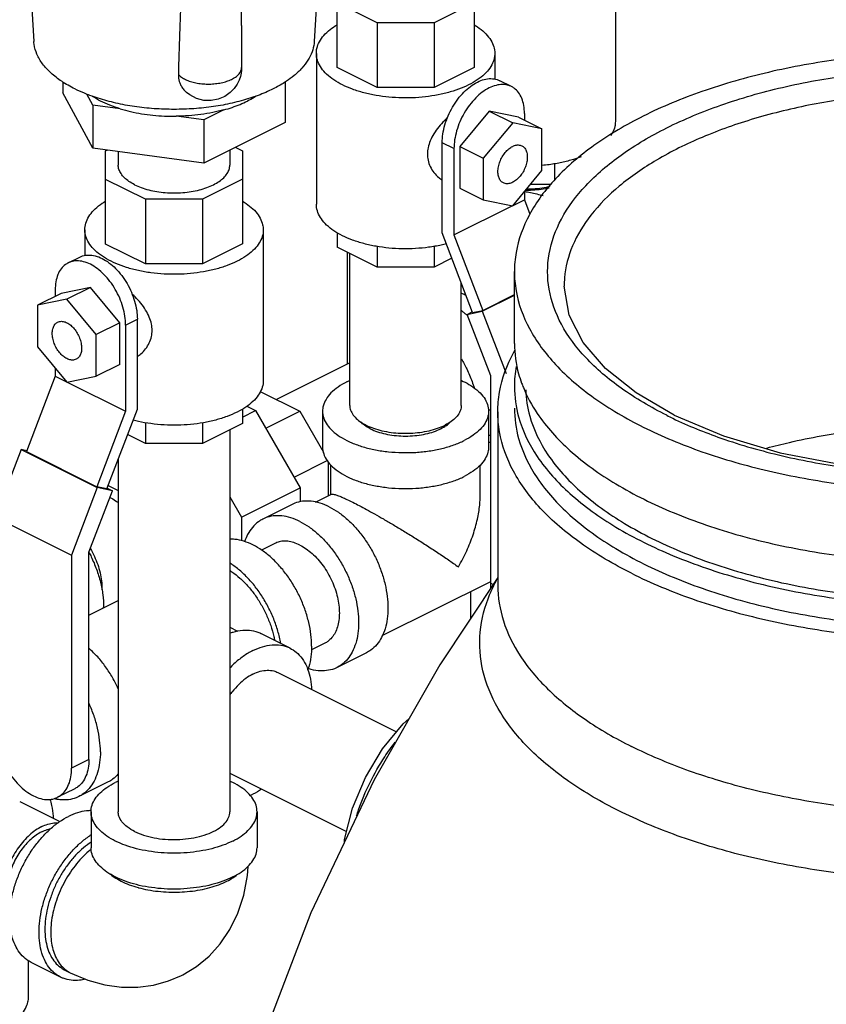
# Model space of a CAD drawing. Units: inches. Extents: x -6.2 to 22.7, y -5.8 to 24.2.
# Drawn here: x 18.4 to 19.9, y 19.7 to 21.6 of the extents above; entities that cross this region are included whole.
import ezdxf

# ---------------------------------------------------------------- set-up
doc = ezdxf.new("R2010")
doc.units = ezdxf.units.IN
doc.header["$LTSCALE"] = 1.21
doc.header["$MEASUREMENT"] = 0
doc.layers.get('0').update_dxf_attribs({"linetype": 'CONTINUOUS'})
doc.layers.add('02___PRT_ALL_AXES', color=7, linetype='CONTINUOUS')
doc.layers.add('08492', color=7, linetype='CONTINUOUS')

msp = doc.modelspace()

# ---------------------------------------------------------------- linework, layer by layer
at = {"color": 7, "linetype": 'Continuous'}
for p, q in [((18.4172, 21.8447), (18.4344, 21.5607)), ((18.9795, 21.8447), (18.9623, 21.5607)), ((19.0053, 21.5116), (19.0053, 21.6789)), ((19.2631, 21.6868), (19.2631, 21.5115)), ((19.5292, 21.6939), (19.5292, 21.4097)), ((19.0806, 21.5957), (19.0053, 21.6334)), ((19.2631, 21.6333), (19.1881, 21.5957)), ((18.8255, 21.5908), (18.8255, 21.5117)), ((19.0806, 21.5957), (19.0806, 21.474)), ((19.1881, 21.5957), (19.0806, 21.5957)), ((19.1881, 21.5957), (19.1881, 21.474)), ((18.9663, 21.5383), (18.9663, 21.2541)), ((19.3022, 21.5383), (19.3022, 21.4895)), ((19.0806, 21.474), (19.0053, 21.5116)), ((19.2631, 21.5115), (19.1881, 21.474)), ((18.4892, 21.4843), (18.4892, 21.4642)), ((18.9075, 21.4842), (18.9075, 21.4082)), ((19.1881, 21.474), (19.0806, 21.474)), ((19.3336, 21.4758), (19.3115, 21.4868)), ((18.5452, 21.3596), (18.4892, 21.4642)), ((18.5452, 21.4408), (18.5341, 21.4617)), ((18.5452, 21.4408), (18.5452, 21.3596)), ((18.597, 21.4339), (18.5452, 21.4408)), ((18.7544, 21.4128), (18.7026, 21.4197)), ((18.7922, 21.4318), (18.7544, 21.4128)), ((19.2917, 21.4294), (19.2364, 21.3628)), ((19.2917, 21.4294), (19.3359, 21.4073)), ((19.3469, 21.418), (19.2917, 21.4294)), ((19.3469, 21.418), (19.3911, 21.3959)), ((19.358, 21.4251), (19.358, 21.4125)), ((18.7544, 21.4128), (18.7544, 21.3316)), ((18.9075, 21.4082), (18.7544, 21.3316)), ((19.3359, 21.4073), (19.2806, 21.3407)), ((19.3911, 21.3959), (19.3359, 21.4073)), ((19.3911, 21.3178), (19.3911, 21.3959)), ((18.8137, 21.3613), (18.827, 21.3546)), ((19.2033, 21.2002), (19.2033, 21.3698)), ((19.2254, 21.3588), (19.2033, 21.3698)), ((19.2364, 21.3628), (19.2364, 21.2846)), ((19.2364, 21.3628), (19.2806, 21.3407)), ((18.7544, 21.3316), (18.5452, 21.3596)), ((18.5696, 21.3547), (18.5722, 21.356)), ((18.5696, 21.1792), (18.5696, 21.3547)), ((18.5933, 21.3532), (18.5933, 21.3279)), ((18.8033, 21.3561), (18.8033, 21.3279)), ((18.827, 21.3546), (18.827, 21.1793)), ((19.2254, 21.3588), (19.2254, 21.1964)), ((19.2806, 21.3407), (19.2806, 21.2625)), ((19.4146, 21.3303), (19.4146, 21.2994)), ((19.3359, 21.2511), (19.3911, 21.3178)), ((18.6447, 21.2635), (18.5696, 21.301)), ((18.827, 21.3011), (18.7517, 21.2635)), ((19.4087, 21.2913), (19.3691, 21.2913)), ((19.2364, 21.2846), (19.2806, 21.2625)), ((19.358, 21.2778), (19.358, 21.2627)), ((18.6447, 21.2635), (18.6447, 21.1417)), ((18.7517, 21.2635), (18.6447, 21.2635)), ((18.7517, 21.2635), (18.7517, 21.1417)), ((19.2254, 21.1964), (19.3351, 21.2513)), ((19.2806, 21.2625), (19.3359, 21.2511)), ((19.3366, 21.252), (19.358, 21.2627)), ((19.358, 21.2627), (19.3683, 21.2357)), ((18.5304, 21.2062), (18.5304, 21.1574)), ((18.8663, 21.2062), (18.8663, 20.922)), ((19.0053, 21.2006), (19.0053, 21.1733)), ((19.2604, 21.0504), (19.2033, 21.2002)), ((19.2254, 21.1964), (19.2796, 21.0543)), ((18.6447, 21.1417), (18.5696, 21.1792)), ((18.827, 21.1793), (18.7517, 21.1417)), ((19.0806, 21.1357), (19.0053, 21.1733)), ((19.0246, 21.1637), (19.0246, 20.9529)), ((19.0292, 20.8752), (19.0292, 21.1614)), ((19.0806, 21.1746), (19.0806, 21.1357)), ((19.1881, 21.1748), (19.1881, 21.1357)), ((18.499, 21.1436), (18.5211, 21.1547)), ((18.7517, 21.1417), (18.6447, 21.1417)), ((19.2215, 21.1524), (19.1881, 21.1357)), ((19.1881, 21.1357), (19.0806, 21.1357)), ((19.2392, 20.8752), (19.2392, 21.106)), ((18.4856, 21.0859), (18.4415, 21.0638)), ((18.4746, 21.0929), (18.4746, 21.0803)), ((18.5409, 21.0973), (18.4856, 21.0859)), ((18.5409, 21.0973), (18.4967, 21.0752)), ((18.5961, 21.0306), (18.5409, 21.0973)), ((19.2786, 21.0525), (19.3391, 21.0828)), ((19.2796, 21.0543), (19.3391, 21.0841)), ((18.4967, 21.0752), (18.4415, 21.0638)), ((18.5519, 21.0085), (18.4967, 21.0752)), ((18.4415, 21.0638), (18.4415, 20.9856)), ((19.2503, 21.0466), (19.2786, 21.0525)), ((19.2503, 21.0466), (19.2599, 21.0514)), ((19.2945, 20.9308), (19.2503, 21.0466)), ((19.2604, 21.0504), (19.2796, 21.0543)), ((19.2786, 21.0525), (19.3234, 20.9351)), ((18.5961, 21.0306), (18.5519, 21.0085)), ((18.5961, 20.9525), (18.5961, 21.0306)), ((18.6072, 21.0266), (18.6293, 21.0377)), ((18.6293, 20.868), (18.6293, 21.0377)), ((18.5519, 20.9304), (18.5519, 21.0085)), ((18.6072, 21.0266), (18.6072, 20.8642)), ((18.4415, 20.9856), (18.4967, 20.919)), ((19.0292, 20.9552), (18.8914, 20.8863)), ((18.4746, 20.9456), (18.4746, 20.9305)), ((18.5961, 20.9525), (18.5519, 20.9304)), ((18.4746, 20.9305), (18.4204, 20.7885)), ((18.4746, 20.9305), (18.4959, 20.9199)), ((18.4967, 20.919), (18.5519, 20.9304)), ((18.4974, 20.9191), (18.6072, 20.8642)), ((19.2945, 20.5406), (19.2945, 20.9308)), ((18.8608, 20.9016), (18.935, 20.8645)), ((18.6072, 20.8642), (18.553, 20.7222)), ((18.5721, 20.7182), (18.6293, 20.868)), ((18.827, 20.8684), (18.827, 20.8411)), ((18.827, 20.8531), (18.8517, 20.8655)), ((18.8354, 20.8736), (18.8517, 20.8655)), ((18.8517, 20.8655), (18.9359, 20.7203)), ((18.8709, 20.8325), (18.935, 20.8645)), ((18.935, 20.8645), (18.9796, 20.7875)), ((18.978, 20.8644), (18.978, 20.7968)), ((19.2905, 20.8644), (19.2905, 20.7968)), ((19.3079, 20.8629), (19.3079, 20.5367)), ((18.6447, 20.8426), (18.6447, 20.8034)), ((18.7517, 20.8424), (18.7517, 20.8034)), ((18.827, 20.8411), (18.7517, 20.8034)), ((18.8033, 20.8292), (18.8033, 20.1101)), ((18.6447, 20.8034), (18.611, 20.8202)), ((18.4103, 20.7922), (18.3617, 20.6649)), ((18.4103, 20.7922), (18.5539, 20.7204)), ((18.421, 20.79), (18.4103, 20.7922)), ((18.4204, 20.7885), (18.553, 20.7222)), ((18.7517, 20.8034), (18.6447, 20.8034)), ((18.5912, 20.7681), (18.5933, 20.7692)), ((18.5933, 20.7738), (18.5933, 20.1101)), ((18.9243, 20.7404), (18.9867, 20.7716)), ((18.9884, 20.7689), (18.9884, 20.7051)), ((18.9936, 20.7078), (18.9936, 20.7633)), ((19.2748, 20.7068), (19.2748, 20.7628)), ((18.5539, 20.7204), (18.5053, 20.593)), ((18.538, 20.5987), (18.5822, 20.7145)), ((18.5721, 20.7182), (18.553, 20.7222)), ((18.5822, 20.7145), (18.5539, 20.7204)), ((18.5727, 20.7193), (18.5822, 20.7145)), ((18.5745, 20.7244), (18.5933, 20.7149)), ((18.8254, 20.6651), (18.9359, 20.7203)), ((18.9359, 20.7203), (18.9359, 20.6935)), ((18.8033, 20.7031), (18.8254, 20.6651)), ((18.9644, 20.6932), (18.9945, 20.7082)), ((18.9207, 20.6888), (18.8655, 20.6612)), ((18.3617, 20.6649), (18.5053, 20.593)), ((18.8254, 20.6651), (18.8254, 20.6204)), ((18.8884, 20.6153), (18.8633, 20.6028)), ((18.5053, 20.593), (18.5053, 20.1921)), ((18.538, 20.2085), (18.538, 20.5987)), ((19.0904, 20.4417), (19.2945, 20.5438)), ((19.2945, 20.5406), (19.2994, 20.5382)), ((19.2562, 20.5246), (19.2562, 20.4733)), ((18.538, 20.48), (18.5933, 20.5076)), ((18.8033, 20.4574), (18.818, 20.4501)), ((18.9168, 20.4181), (18.8616, 20.4457)), ((18.9823, 20.4275), (18.957, 20.4148)), ((19.0605, 20.4093), (19.0052, 20.3817)), ((18.8939, 20.3723), (19.1173, 20.2606)), ((18.538, 20.2085), (18.5053, 20.1921)), ((18.8033, 20.1828), (19.0233, 20.0728)), ((18.5743, 20.1662), (18.5191, 20.1386)), ((18.5116, 20.1535), (18.4789, 20.1372)), ((18.4078, 20.1292), (18.4831, 20.0915)), ((18.5421, 20.1101), (18.5421, 20.0424)), ((18.8546, 20.1101), (18.8546, 20.0424)), ((18.4244, 19.7612), (18.4244, 19.8294)), ((18.4848, 19.7986), (18.4296, 19.8262)), ((18.4918, 19.8126), (18.5029, 19.807))]:
    msp.add_line(p, q, dxfattribs=at)
for points in [[(18.8255, 21.5117), (18.8253, 21.5067), (18.8246, 21.501), (18.8232, 21.4947), (18.8207, 21.4876), (18.817, 21.4801), (18.8115, 21.4722), (18.8039, 21.4643), (18.7937, 21.4572), (18.7817, 21.452), (18.7685, 21.4494), (18.7547, 21.4497), (18.7409, 21.4532), (18.7281, 21.4599), (18.7219, 21.4646)], [(19.6399, 20.8572), (19.5681, 20.8989), (19.5107, 20.9448), (19.4685, 20.9938), (19.4421, 21.0455), (19.4329, 21.0999)], [(19.6399, 20.8572), (19.7331, 20.8177), (19.8392, 20.7862), (19.9551, 20.7637), (20.0773, 20.751), (20.2023, 20.7488), (20.3263, 20.7569), (20.4455, 20.7751), (20.5564, 20.8029), (20.6557, 20.8391), (20.7407, 20.8824), (20.809, 20.9314), (20.8593, 20.9844), (20.8907, 21.0408), (20.9016, 21.0999)], [(19.3079, 20.5509), (19.1987, 20.3869), (19.075, 20.17), (18.9556, 19.9195), (18.8518, 19.6467)], [(19.019, 20.0525), (19.0194, 20.0576), (19.0344, 20.117), (19.0587, 20.1748), (19.0909, 20.2285), (19.1295, 20.2754), (19.1407, 20.2851)], [(18.7125, 19.8017), (18.7152, 19.8031), (18.7406, 19.8186), (18.7642, 19.8382), (18.7852, 19.8613), (18.8035, 19.8883), (18.8186, 19.919), (18.8297, 19.953), (18.8366, 19.9899), (18.8377, 20.0071)], [(18.5029, 19.807), (18.5359, 19.7931), (18.5679, 19.7842), (18.5994, 19.7798), (18.6299, 19.7796), (18.6596, 19.7835), (18.6881, 19.7914), (18.7125, 19.8017)]]:
    msp.add_lwpolyline(points, dxfattribs=at)
for points, start_tangent, end_tangent in [([(18.8255, 21.5908), (18.8253, 21.6602), (18.8248, 21.7233)], (0, 1), (-0.012059, 0.999927)), ([(18.7144, 21.7085), (18.7116, 21.645), (18.7089, 21.5754), (18.7065, 21.4984)], (-0.048198, -0.998838), (-0.028853, -0.999584)), ([(18.9663, 21.5383), (18.9673, 21.5477), (18.972, 21.56), (18.9803, 21.5719), (18.992, 21.583), (19.0053, 21.5921)], (0.000793, 1), (0.857864, 0.513877)), ([(19.2633, 21.592), (19.2694, 21.5882), (19.2827, 21.5775), (19.2928, 21.566), (19.2993, 21.5539), (19.3021, 21.5414), (19.3022, 21.5383)], (0.857357, -0.514722), (-0.000793, -1)), ([(18.5298, 21.4631), (18.5116, 21.4714), (18.4869, 21.4856), (18.4666, 21.5015), (18.4509, 21.5186), (18.4403, 21.5367), (18.4349, 21.5553), (18.4344, 21.5607)], (-0.92382, 0.382828), (-0.059812, 0.99821)), ([(18.9623, 21.5607), (18.9619, 21.5568), (18.9581, 21.5409), (18.9504, 21.5255), (18.9391, 21.5106), (18.9243, 21.4964), (18.91, 21.4858)], (-0.060054, -0.998195), (-0.830612, -0.556852)), ([(19.0154, 21.4789), (18.9991, 21.4884), (18.9857, 21.499), (18.9757, 21.5106), (18.9692, 21.5227), (18.9664, 21.5352), (18.9663, 21.5383)], (-0.894427, 0.447214), (0.000793, 1)), ([(19.3022, 21.5383), (19.3011, 21.5289), (19.2965, 21.5166), (19.2882, 21.5047), (19.2764, 21.4936), (19.2615, 21.4835), (19.2438, 21.4746), (19.2236, 21.4672), (19.2014, 21.4613), (19.1777, 21.4572), (19.153, 21.4548), (19.1279, 21.4544), (19.103, 21.4558), (19.0787, 21.459), (19.0557, 21.464), (19.0345, 21.4707), (19.0154, 21.4789)], (-0.000793, -1), (-0.894427, 0.447214)), ([(18.7065, 21.4984), (18.7123, 21.4934), (18.72, 21.489), (18.7291, 21.4854), (18.7393, 21.4827), (18.7504, 21.4811), (18.762, 21.4804), (18.7735, 21.4809), (18.7847, 21.4824), (18.7952, 21.4849), (18.8045, 21.4883), (18.8125, 21.4925), (18.8187, 21.4974), (18.823, 21.5028), (18.8252, 21.5085), (18.8255, 21.5117)], (0.684217, -0.729279), (0.000771, 1)), ([(18.7065, 21.4984), (18.7065, 21.496), (18.7066, 21.4935), (18.7069, 21.4911), (18.7073, 21.4887), (18.7079, 21.4863), (18.7087, 21.4838), (18.7098, 21.4811), (18.7112, 21.478), (18.7131, 21.4747), (18.7156, 21.4713), (18.7185, 21.4679), (18.7216, 21.4648), (18.7219, 21.4646)], (-0.028853, -0.999584), (0.753049, -0.657964)), ([(19.2033, 21.3698), (19.2045, 21.3863), (19.2083, 21.4034), (19.2144, 21.4205), (19.2227, 21.4369), (19.2327, 21.452), (19.2442, 21.4653), (19.2566, 21.4761), (19.2696, 21.4842), (19.2825, 21.4891), (19.295, 21.4907), (19.3064, 21.4889), (19.3115, 21.4868)], (0, 1), (0.894399, -0.447269)), ([(18.91, 21.4858), (18.9062, 21.4833), (18.885, 21.4714)], (-0.830612, -0.556852), (-0.894427, -0.447214)), ([(19.3336, 21.4758), (19.3285, 21.4778), (19.317, 21.4796), (19.3046, 21.478), (19.2917, 21.4731), (19.2787, 21.4651), (19.2663, 21.4542), (19.2548, 21.441), (19.2448, 21.4259), (19.2365, 21.4095), (19.2304, 21.3924), (19.2266, 21.3752), (19.2254, 21.3588)], (-0.894399, 0.447269), (0, -1)), ([(19.358, 21.4251), (19.3567, 21.4403), (19.3529, 21.4536), (19.3468, 21.4646), (19.3385, 21.4728), (19.3336, 21.4758)], (0, 1), (-0.894399, 0.447269)), ([(18.885, 21.4714), (18.8566, 21.459), (18.8249, 21.4489), (18.7906, 21.441), (18.7545, 21.4357), (18.7172, 21.4331), (18.6795, 21.4331), (18.6422, 21.4357), (18.6061, 21.441), (18.5718, 21.4489), (18.5401, 21.459), (18.5298, 21.4631)], (-0.894427, -0.447214), (-0.92382, 0.382828)), ([(18.597, 21.4339), (18.5777, 21.4406), (18.5602, 21.4483), (18.5447, 21.4571), (18.5434, 21.4579)], (-0.956892, 0.290445), (-0.838115, 0.545494)), ([(18.853, 21.4578), (18.8489, 21.4552), (18.8364, 21.4483)], (-0.838913, -0.544266), (-0.894427, -0.447214)), ([(20.6865, 21.3595), (20.5934, 21.399), (20.4888, 21.43), (20.3758, 21.452), (20.2572, 21.4643), (20.1363, 21.4668), (20.0161, 21.4592), (19.9, 21.4419), (19.7912, 21.4153), (19.6926, 21.3801), (19.6069, 21.3373), (19.5365, 21.288), (19.4832, 21.2335), (19.4486, 21.1755), (19.4335, 21.1154), (19.4329, 21.0999)], (-0.894427, 0.447214), (0.001262, -0.999999)), ([(18.7922, 21.4318), (18.808, 21.4366), (18.8228, 21.4421), (18.8364, 21.4483)], (0.964404, 0.264433), (0.894427, 0.447214)), ([(18.597, 21.4339), (18.6165, 21.4287), (18.6372, 21.4246), (18.6586, 21.4218), (18.6805, 21.4201), (18.7026, 21.4197)], (0.956892, -0.290445), (0.99994, 0.010998)), ([(18.7922, 21.4318), (18.7711, 21.4268), (18.7489, 21.4231), (18.726, 21.4207), (18.7026, 21.4197)], (-0.964404, -0.264433), (-0.99994, -0.010998)), ([(19.213, 21.4169), (19.2074, 21.4115), (19.1967, 21.3997), (19.1876, 21.3869), (19.1807, 21.3736), (19.1767, 21.3605), (19.1755, 21.3486)], (-0.735881, -0.677111), (0, -1)), ([(19.5292, 21.4097), (19.5282, 21.4003), (19.5235, 21.388), (19.5206, 21.3832)], (-0.000793, -1), (-0.553773, -0.832667)), ([(19.3184, 21.2943), (19.3163, 21.2955), (19.3119, 21.3003), (19.3092, 21.3071), (19.3082, 21.3154), (19.3092, 21.3246), (19.3119, 21.3342), (19.3163, 21.3434), (19.322, 21.3516), (19.3287, 21.3583), (19.3359, 21.3631)], (-0.895078, 0.445909), (0.894427, 0.447214)), ([(19.3359, 21.3631), (19.343, 21.3655), (19.3497, 21.3654), (19.3533, 21.3642)], (0.894427, 0.447214), (0.895078, -0.445909)), ([(19.3533, 21.3642), (19.3554, 21.3629), (19.3598, 21.3581), (19.3625, 21.3513), (19.3635, 21.343), (19.3625, 21.3338), (19.3598, 21.3243), (19.3554, 21.3151), (19.3497, 21.3068), (19.343, 21.3001), (19.3359, 21.2954)], (0.895078, -0.445909), (-0.894427, -0.447214)), ([(19.1755, 21.3486), (19.1767, 21.3371), (19.1807, 21.325), (19.1877, 21.3138), (19.1968, 21.3044), (19.2031, 21.2999)], (0, -1), (0.845671, -0.533705)), ([(19.4649, 21.3436), (19.4506, 21.3386), (19.4284, 21.3328), (19.4047, 21.3286), (19.3911, 21.3271)], (-0.931003, -0.365011), (-0.995941, -0.090005)), ([(18.6241, 21.2908), (18.6134, 21.2971), (18.6048, 21.3041), (18.5985, 21.3117), (18.5946, 21.3197), (18.5933, 21.3279)], (-0.894427, 0.447214), (-0.000001, 1)), ([(18.6241, 21.2908), (18.6366, 21.2855), (18.6507, 21.2812), (18.6659, 21.278), (18.6819, 21.2761), (18.6983, 21.2754), (18.7148, 21.2761), (18.7308, 21.278), (18.746, 21.2812), (18.76, 21.2855), (18.7726, 21.2908), (18.7833, 21.2971), (18.7919, 21.3041), (18.7982, 21.3117), (18.802, 21.3197), (18.8033, 21.3279)], (0.894427, -0.447214), (-0.000001, 1)), ([(19.3359, 21.2954), (19.3287, 21.293), (19.322, 21.293), (19.3184, 21.2943)], (-0.894427, -0.447214), (-0.895078, 0.445909)), ([(18.5304, 21.2062), (18.5305, 21.2093), (18.5333, 21.2218), (18.5398, 21.2339), (18.5498, 21.2454), (18.5632, 21.256), (18.5695, 21.26)], (-0.000793, 1), (0.858301, 0.513146)), ([(18.8271, 21.2601), (18.8406, 21.2508), (18.8523, 21.2397), (18.8606, 21.2279), (18.8652, 21.2156), (18.8663, 21.2061)], (0.858834, -0.512254), (0.000793, -1)), ([(19.0154, 21.1947), (18.9991, 21.2043), (18.9857, 21.2149), (18.9757, 21.2264), (18.9692, 21.2385), (18.9664, 21.251), (18.9663, 21.2541)], (-0.894427, 0.447214), (0.000793, 1)), ([(18.8171, 21.1468), (18.7981, 21.1386), (18.7768, 21.1319), (18.7538, 21.1269), (18.7296, 21.1236), (18.7046, 21.1222), (18.6795, 21.1227), (18.6549, 21.125), (18.6312, 21.1292), (18.609, 21.135), (18.5888, 21.1425), (18.571, 21.1514), (18.5561, 21.1615), (18.5444, 21.1726), (18.5361, 21.1844), (18.5314, 21.1968), (18.5304, 21.2062)], (-0.894427, -0.447214), (-0.000793, 1)), ([(18.8663, 21.2061), (18.8662, 21.203), (18.8634, 21.1905), (18.8569, 21.1784), (18.8468, 21.1669), (18.8335, 21.1563), (18.8171, 21.1468)], (0.000793, -1), (-0.894427, -0.447214)), ([(19.2111, 21.1795), (19.2014, 21.1772), (19.1777, 21.173), (19.153, 21.1707), (19.1279, 21.1702), (19.103, 21.1716), (19.0787, 21.1749), (19.0557, 21.1799), (19.0345, 21.1866), (19.0154, 21.1947)], (-0.968392, -0.249435), (-0.894427, 0.447214)), ([(18.5211, 21.1547), (18.5261, 21.1567), (18.5376, 21.1585), (18.55, 21.1569), (18.563, 21.152), (18.5759, 21.144), (18.5884, 21.1331), (18.5998, 21.1199), (18.6099, 21.1048), (18.6181, 21.0884), (18.6242, 21.0713), (18.628, 21.0542), (18.6293, 21.0377)], (0.894399, 0.447269), (0, -1)), ([(18.499, 21.1436), (18.494, 21.1406), (18.4858, 21.1324), (18.4796, 21.1215), (18.4759, 21.1081), (18.4746, 21.0929)], (-0.894399, -0.447269), (0, -1)), ([(18.6072, 21.0266), (18.6059, 21.0431), (18.6021, 21.0602), (18.596, 21.0773), (18.5878, 21.0937), (18.5777, 21.1089), (18.5663, 21.1221), (18.5538, 21.1329), (18.5409, 21.141), (18.528, 21.1459), (18.5155, 21.1475), (18.5041, 21.1457), (18.499, 21.1436)], (0, 1), (-0.894399, -0.447269)), ([(18.657, 21.0165), (18.6558, 21.0284), (18.6518, 21.0415), (18.6449, 21.0549), (18.6358, 21.0676), (18.6251, 21.0795), (18.6196, 21.0847)], (0, 1), (-0.735881, 0.677111)), ([(19.2482, 21.0824), (19.2413, 21.0855), (19.2392, 21.0864)], (-0.909069, 0.416645), (-0.920436, 0.390894)), ([(19.2394, 21.0537), (19.2447, 21.0496), (19.2494, 21.0457)], (0.801293, -0.598272), (0.75524, -0.655448)), ([(19.2494, 21.0457), (19.2518, 21.0435)], (0.75524, -0.655448), (0.743685, -0.66853)), ([(18.4967, 20.9633), (18.4895, 20.968), (18.4829, 20.9747), (18.4772, 20.9829), (18.4728, 20.9921), (18.47, 21.0017), (18.4691, 21.0109), (18.47, 21.0192), (18.4728, 21.026), (18.4772, 21.0308), (18.4792, 21.032)], (-0.894427, 0.447214), (0.895078, 0.445909)), ([(18.4792, 21.032), (18.4829, 21.0333), (18.4895, 21.0333), (18.4967, 21.0309)], (0.895078, 0.445909), (0.894427, -0.447214)), ([(18.4967, 21.0309), (18.5038, 21.0262), (18.5105, 21.0195), (18.5162, 21.0112), (18.5206, 21.002), (18.5234, 20.9925), (18.5243, 20.9833), (18.5234, 20.975), (18.5206, 20.9682), (18.5162, 20.9634), (18.5142, 20.9622)], (0.894427, -0.447214), (-0.895078, -0.445909)), ([(18.6295, 20.9677), (18.6358, 20.9723), (18.6449, 20.9817), (18.6518, 20.993), (18.6559, 21.005), (18.657, 21.0165)], (0.845651, 0.533737), (0, 1)), ([(18.5142, 20.9622), (18.5105, 20.9609), (18.5038, 20.9608), (18.4967, 20.9633)], (-0.895078, -0.445909), (-0.894427, 0.447214)), ([(19.2394, 20.9629), (19.2496, 20.9439), (19.2595, 20.9202), (19.2635, 20.9082)], (0.509184, -0.860658), (0.290875, -0.956761)), ([(18.8663, 20.922), (18.8662, 20.9188), (18.8634, 20.9064), (18.8569, 20.8943), (18.8468, 20.8827), (18.8335, 20.8721), (18.8171, 20.8626)], (0.000793, -1), (-0.894427, -0.447214)), ([(19.0237, 20.9197), (19.0071, 20.9098), (18.9938, 20.8987), (18.9845, 20.8867), (18.9792, 20.8741), (18.978, 20.8644)], (-0.894427, -0.447214), (-0.001139, -0.999999)), ([(19.0237, 20.9197), (19.0291, 20.9222)], (0.894427, 0.447214), (0.910305, 0.413939)), ([(19.2393, 20.9222), (19.2535, 20.9149), (19.2684, 20.9044), (19.2798, 20.8928), (19.2871, 20.8804), (19.2903, 20.8676), (19.2905, 20.8644)], (0.910467, -0.413581), (-0.001139, -0.999999)), ([(18.8171, 20.8626), (18.7981, 20.8544), (18.7768, 20.8477), (18.7538, 20.8427), (18.7296, 20.8395), (18.7046, 20.8381), (18.6795, 20.8385), (18.6549, 20.8409), (18.6312, 20.845), (18.6214, 20.8473)], (-0.894427, -0.447214), (-0.968392, 0.249435)), ([(18.978, 20.8644), (18.9781, 20.8612), (18.9813, 20.8484), (18.9887, 20.836), (19, 20.8244), (19.015, 20.8139), (19.0332, 20.8048), (19.0542, 20.7973), (19.0774, 20.7916), (19.1022, 20.788), (19.1278, 20.7864), (19.1535, 20.7869), (19.1788, 20.7895), (19.2028, 20.7942), (19.225, 20.8008), (19.2447, 20.8092)], (-0.001139, -0.999999), (0.894427, 0.447214)), ([(19.0292, 20.8752), (19.0296, 20.8707), (19.0328, 20.8617), (19.0391, 20.8531), (19.0482, 20.8451), (19.06, 20.8381), (19.074, 20.8322), (19.0898, 20.8277), (19.107, 20.8245), (19.1251, 20.8229), (19.1434, 20.8229), (19.1614, 20.8245), (19.1786, 20.8277), (19.1944, 20.8322), (19.2085, 20.8381)], (-0.000001, -1), (0.894427, 0.447214)), ([(19.2392, 20.8752), (19.2388, 20.8707), (19.2356, 20.8617), (19.2294, 20.8531), (19.2202, 20.8451), (19.2085, 20.8381)], (-0.000001, -1), (-0.894427, -0.447214)), ([(19.2905, 20.8644), (19.2893, 20.8548), (19.284, 20.8421), (19.2746, 20.8301), (19.2614, 20.819), (19.2447, 20.8092)], (-0.001139, -0.999999), (-0.894427, -0.447214)), ([(19.2945, 20.8664), (19.2905, 20.8664)], (-0.999048, 0.043621), (-0.999925, -0.012285)), ([(19.0679, 20.8313), (19.0569, 20.8379), (19.05, 20.8438)], (-0.894427, 0.447214), (-0.698343, 0.715763)), ([(19.2096, 20.8365), (19.2161, 20.8416), (19.2183, 20.8437)], (0.82854, 0.559929), (0.70241, 0.711773)), ([(19.0679, 20.8313), (19.0812, 20.8257), (19.0964, 20.8215), (19.1128, 20.8188), (19.1299, 20.8176), (19.1472, 20.818), (19.164, 20.82), (19.1798, 20.8235), (19.1941, 20.8284), (19.2063, 20.8345), (19.2096, 20.8365)], (0.894427, -0.447214), (0.82854, 0.559929)), ([(19.8143, 20.7949), (19.8568, 20.8056), (19.9771, 20.8275), (20.1032, 20.8387), (20.2312, 20.8387), (20.3573, 20.8276), (20.4776, 20.8057), (20.5198, 20.795)], (0.964443, 0.26429), (0.964566, -0.26384)), ([(19.2906, 20.8207), (19.2945, 20.8181)], (0.841284, -0.540593), (0.824206, -0.566291)), ([(19.2906, 20.8071), (19.2934, 20.8052), (19.2946, 20.8044)], (0.835316, -0.54977), (0.815899, -0.578194)), ([(18.978, 20.7968), (18.9781, 20.7935), (18.9813, 20.7807), (18.9887, 20.7684), (19, 20.7568), (19.015, 20.7463), (19.0332, 20.7371), (19.0542, 20.7296), (19.0774, 20.724), (19.1022, 20.7203), (19.1278, 20.7187), (19.1535, 20.7192), (19.1788, 20.7219), (19.2028, 20.7266), (19.225, 20.7332), (19.2447, 20.7415)], (-0.001139, -0.999999), (0.894427, 0.447214)), ([(19.2905, 20.7968), (19.2893, 20.7871), (19.284, 20.7745), (19.2746, 20.7624), (19.2614, 20.7514), (19.2447, 20.7415)], (-0.001139, -0.999999), (-0.894427, -0.447214)), ([(18.5775, 20.7021), (18.5884, 20.6956), (18.5935, 20.6918)], (0.89014, -0.455687), (0.787673, -0.616094)), ([(18.9906, 20.6843), (18.9733, 20.6913), (18.9564, 20.6948), (18.9404, 20.6947), (18.9256, 20.691), (18.9207, 20.6888)], (-0.894427, 0.447214), (-0.894314, -0.447439)), ([(18.9944, 20.708), (18.9956, 20.7084), (18.9999, 20.7078), (19.0062, 20.7058), (19.0142, 20.7026), (19.0238, 20.6982), (19.0348, 20.6929)], (0.890701, 0.454589), (0.894947, -0.446172)), ([(19.2337, 20.5711), (19.2493, 20.6015), (19.2613, 20.6318), (19.2695, 20.6608), (19.2738, 20.6876), (19.2748, 20.7071)], (0.504017, 0.863694), (-0.000704, 1)), ([(18.9906, 20.6843), (19.0079, 20.674), (19.0247, 20.6607), (19.0407, 20.6445), (19.0555, 20.626), (19.0687, 20.6057), (19.08, 20.5839), (19.089, 20.5612), (19.0957, 20.5383), (19.0997, 20.5156), (19.1011, 20.4938), (19.0997, 20.4733), (19.0957, 20.4547), (19.089, 20.4384), (19.08, 20.4248), (19.0687, 20.4143), (19.0605, 20.4093)], (0.894427, -0.447214), (-0.894314, -0.447439)), ([(19.0348, 20.6929), (19.0471, 20.6866), (19.0609, 20.6792), (19.076, 20.6709), (19.0926, 20.6614), (19.1107, 20.6508), (19.1302, 20.6391), (19.1511, 20.6262), (19.1727, 20.6125), (19.1944, 20.5983), (19.215, 20.5843), (19.2337, 20.5711)], (0.893897, -0.448272), (0.813987, -0.580883)), ([(18.8655, 20.6612), (18.8572, 20.6562), (18.846, 20.6456), (18.8369, 20.6321), (18.8313, 20.6189)], (-0.894314, -0.447439), (-0.322087, -0.94671)), ([(18.9353, 20.6567), (18.9181, 20.6637), (18.9012, 20.6672), (18.8852, 20.6671), (18.8704, 20.6634), (18.8655, 20.6612)], (-0.894427, 0.447214), (-0.894314, -0.447439)), ([(18.9353, 20.6567), (18.9526, 20.6464), (18.9695, 20.633), (18.9855, 20.6169), (19.0003, 20.5984), (19.0135, 20.578), (19.0247, 20.5563), (19.0338, 20.5336), (19.0404, 20.5107), (19.0445, 20.488), (19.0458, 20.4662), (19.0445, 20.4457), (19.0404, 20.4271), (19.0338, 20.4108), (19.0247, 20.3972), (19.0135, 20.3867), (19.0052, 20.3817)], (0.894427, -0.447214), (-0.894314, -0.447439)), ([(18.9574, 20.422), (18.9561, 20.4438), (18.952, 20.4665), (18.9454, 20.4894), (18.9363, 20.5121), (18.9251, 20.5338), (18.9119, 20.5542), (18.8971, 20.5727), (18.8811, 20.5888), (18.8642, 20.6022), (18.847, 20.6125), (18.8297, 20.6195), (18.8128, 20.623), (18.8033, 20.6233)], (0, 1), (-0.999651, -0.026424)), ([(18.9353, 20.6123), (18.9237, 20.617), (18.9124, 20.6194), (18.9016, 20.6193), (18.8917, 20.6168), (18.8884, 20.6153)], (-0.894427, 0.447214), (-0.894314, -0.447439)), ([(18.5407, 20.6057), (18.5409, 20.6054), (18.5485, 20.5908), (18.5546, 20.5756), (18.559, 20.5602), (18.5617, 20.5449), (18.5627, 20.5302), (18.5626, 20.5279)], (0.503269, -0.86413), (-0.021504, -0.999769)), ([(18.9353, 20.6123), (18.947, 20.6054), (18.9583, 20.5964), (18.9691, 20.5856), (18.979, 20.5732), (18.9878, 20.5595), (18.9954, 20.5448), (19.0015, 20.5296), (19.006, 20.5142), (19.0087, 20.499), (19.0096, 20.4843), (19.0087, 20.4705), (19.006, 20.458), (19.0015, 20.4471), (18.9954, 20.4379), (18.9878, 20.4309), (18.9823, 20.4275)], (0.894427, -0.447214), (-0.894314, -0.447439)), ([(18.5382, 20.5987), (18.5383, 20.5985)], (0.467387, -0.884053), (0.466552, -0.884494)), ([(18.5383, 20.5985), (18.5424, 20.5903), (18.5524, 20.5666), (18.5598, 20.5425), (18.5642, 20.5186), (18.5657, 20.4956)], (0.466552, -0.884494), (0, -1)), ([(18.8992, 20.4271), (18.8968, 20.4389), (18.8902, 20.4618), (18.8811, 20.4844), (18.8698, 20.5062), (18.8567, 20.5266), (18.8419, 20.5451), (18.8259, 20.5612), (18.809, 20.5746), (18.8035, 20.5782)], (-0.174089, 0.98473), (-0.845538, 0.533916)), ([(18.8035, 20.5647), (18.8073, 20.5621), (18.8224, 20.5501), (18.8369, 20.5355), (18.8502, 20.5189), (18.862, 20.5006), (18.8722, 20.481), (18.8803, 20.4606), (18.8863, 20.4399), (18.8878, 20.4328)], (0.840069, -0.54248), (0.191895, -0.981416)), ([(19.3024, 20.5397), (19.3057, 20.546)], (0.460148, 0.887842), (0.481561, 0.876413)), ([(19.2822, 20.3669), (19.2741, 20.4392), (19.2896, 20.5112), (19.3024, 20.5397)], (-0.264283, 0.964445), (0.460148, 0.887842)), ([(21.0352, 20.5336), (21.058, 20.4621), (21.0574, 20.3897), (21.0334, 20.3183), (20.9867, 20.2498), (20.9185, 20.186), (20.8306, 20.1285), (20.7252, 20.0789), (20.6052, 20.0384), (20.4737, 20.0081), (20.3341, 19.9889), (20.1902, 19.9812), (20.0456, 19.9852), (19.9043, 20.0008), (19.7698, 20.0277), (19.6458, 20.065), (19.5355, 20.1119), (19.4418, 20.167), (19.3671, 20.229), (19.3134, 20.2963), (19.2822, 20.3669)], (0.438295, -0.898831), (-0.264283, 0.964445)), ([(19.2949, 20.5319), (19.2945, 20.5406)], (-0.086516, 0.99625), (0, 1)), ([(19.3079, 20.5367), (19.3185, 20.4694), (19.35, 20.4039), (19.4017, 20.3416), (19.4721, 20.2842), (19.5596, 20.233)], (0.0003, -1), (0.894427, -0.447214)), ([(21.0266, 20.5368), (21.0266, 20.535), (21.0156, 20.468), (20.9837, 20.4027), (20.9319, 20.3407), (20.8613, 20.2834), (20.7738, 20.2324), (20.6713, 20.1888), (20.5565, 20.1537), (20.4321, 20.128), (20.301, 20.1124), (20.1668, 20.1071), (20.0324, 20.1124), (19.9015, 20.1282), (19.7769, 20.154), (19.662, 20.1892), (19.5596, 20.233)], (0.00017, -1), (-0.894427, 0.447214)), ([(18.5657, 20.4938), (18.5657, 20.4956)], (0.010798, 0.999942), (0, 1)), ([(18.8032, 20.4463), (18.8099, 20.4485), (18.8276, 20.4519), (18.8443, 20.4513), (18.8596, 20.4467), (18.8616, 20.4457)], (0.93723, 0.348712), (0.894254, -0.447559)), ([(18.5934, 20.3418), (18.5826, 20.3626), (18.5694, 20.383), (18.5546, 20.4015), (18.5386, 20.4176), (18.5381, 20.4181)], (-0.419974, 0.907536), (-0.746537, 0.665343)), ([(18.847, 20.4137), (18.8651, 20.4209), (18.8828, 20.4243), (18.8995, 20.4236), (18.9148, 20.4191), (18.9168, 20.4181)], (0.894427, 0.447214), (0.894254, -0.447559)), ([(18.9168, 20.4181), (18.9282, 20.4106), (18.9395, 20.3986), (18.9481, 20.3833), (18.9541, 20.3651), (18.9571, 20.3446), (18.9573, 20.3407)], (0.894254, -0.447559), (0.044421, -0.999013)), ([(18.9574, 20.422), (18.9561, 20.4015), (18.952, 20.3829), (18.9503, 20.3776)], (0, -1), (-0.343604, -0.939115)), ([(18.847, 20.4137), (18.8288, 20.4027), (18.8111, 20.3884), (18.8031, 20.3806)], (-0.894427, -0.447214), (-0.696597, -0.717463)), ([(19.0052, 20.3817), (19.0003, 20.3795), (18.9855, 20.3758), (18.9695, 20.3756), (18.9526, 20.3791), (18.9508, 20.3797)], (-0.894314, -0.447439), (-0.950378, 0.311098)), ([(18.847, 20.3693), (18.8333, 20.3609), (18.8201, 20.3497), (18.8079, 20.3361), (18.8031, 20.3298)], (-0.894427, -0.447214), (-0.582266, -0.812998)), ([(18.847, 20.3693), (18.8606, 20.3745), (18.8738, 20.3765), (18.886, 20.3752), (18.8939, 20.3723)], (0.894427, 0.447214), (0.894685, -0.446697)), ([(18.5597, 20.2231), (18.5583, 20.2449), (18.5543, 20.2676), (18.5477, 20.2906), (18.5386, 20.3132), (18.5381, 20.3143)], (0, 1), (-0.420324, 0.907374)), ([(18.3617, 20.2639), (18.3631, 20.2461), (18.3672, 20.2275), (18.3738, 20.209), (18.3827, 20.1912), (18.3936, 20.1749), (18.406, 20.1605), (18.4195, 20.1488), (18.4335, 20.1401), (18.4475, 20.1347), (18.461, 20.133), (18.4734, 20.1349), (18.4789, 20.1372)], (0, -1), (0.894399, 0.447269)), ([(19.042, 20.1022), (19.0458, 20.1137), (19.0673, 20.165), (19.095, 20.2135), (19.1145, 20.2409)], (0.301994, 0.95331), (0.611647, 0.791131)), ([(18.5597, 20.2231), (18.5583, 20.2026), (18.5543, 20.184), (18.5477, 20.1677), (18.5386, 20.1541), (18.5273, 20.1436), (18.5191, 20.1386)], (0, -1), (-0.894315, -0.447439)), ([(18.538, 20.2085), (18.5367, 20.192), (18.5326, 20.1775), (18.5259, 20.1657), (18.517, 20.1568), (18.5116, 20.1535)], (0, -1), (-0.894399, -0.447269)), ([(18.4789, 20.1372), (18.4843, 20.1404), (18.4932, 20.1493), (18.4999, 20.1612), (18.504, 20.1756), (18.5053, 20.1921)], (0.894399, 0.447269), (0, 1)), ([(18.5934, 20.1812), (18.5826, 20.1712), (18.5743, 20.1662)], (-0.652624, -0.757682), (-0.894315, -0.447439)), ([(18.5421, 20.1101), (18.544, 20.1223), (18.5497, 20.1342), (18.5591, 20.1456), (18.5719, 20.156), (18.5878, 20.1653)], (0.000001, 1), (0.894427, 0.447214)), ([(18.5932, 20.1679), (18.5878, 20.1653)], (-0.910334, -0.413875), (-0.894427, -0.447214)), ([(18.8546, 20.1101), (18.8527, 20.1223), (18.8469, 20.1342), (18.8375, 20.1456), (18.8247, 20.156), (18.8088, 20.1653), (18.8034, 20.1679)], (0.000001, 1), (-0.910329, 0.413886)), ([(18.5191, 20.1386), (18.5142, 20.1364), (18.4994, 20.1327), (18.4834, 20.1326), (18.4725, 20.1344)], (-0.894315, -0.447439), (-0.973145, 0.230194)), ([(18.8416, 20.1405), (18.847, 20.143)], (0.915084, 0.403262), (0.894427, 0.447214)), ([(18.8633, 20.1527), (18.847, 20.143)], (-0.825643, -0.564193), (-0.894427, -0.447214)), ([(18.4646, 20.1336), (18.4679, 20.122), (18.4709, 20.1015), (18.4712, 20.0976)], (0.331384, -0.943496), (0.044421, -0.999013)), ([(18.4296, 19.8262), (18.4213, 19.8312), (18.4101, 19.8417), (18.401, 19.8553), (18.3944, 19.8716), (18.3903, 19.8902), (18.389, 19.9107), (18.3903, 19.9326), (18.3944, 19.9552), (18.401, 19.9782), (18.4101, 20.0008), (18.4213, 20.0226), (18.4345, 20.043), (18.4493, 20.0614), (18.4653, 20.0776), (18.4822, 20.091), (18.4995, 20.1013)], (-0.894314, 0.447439), (0.894427, 0.447214)), ([(18.5421, 20.1121), (18.5336, 20.1117), (18.5167, 20.1082), (18.4995, 20.1013)], (-0.999925, 0.012263), (-0.894427, -0.447214)), ([(18.8088, 20.0548), (18.7902, 20.0469), (18.7693, 20.0405), (18.7466, 20.0358), (18.7228, 20.0329), (18.6983, 20.032), (18.6739, 20.0329), (18.65, 20.0358), (18.6274, 20.0405), (18.6065, 20.0469), (18.5878, 20.0548), (18.5719, 20.0642), (18.5591, 20.0746), (18.5497, 20.0859), (18.544, 20.0979), (18.5421, 20.1101)], (-0.894427, -0.447214), (0.000001, 1)), ([(18.6241, 20.073), (18.6103, 20.0815), (18.6003, 20.0913), (18.5946, 20.1019), (18.5933, 20.1101)], (-0.894427, 0.447214), (-0.002723, 0.999996)), ([(18.6241, 20.073), (18.6411, 20.0661), (18.6607, 20.0611), (18.6819, 20.0582), (18.7038, 20.0577), (18.7255, 20.0594), (18.746, 20.0633), (18.7644, 20.0693), (18.7799, 20.0771), (18.7919, 20.0863), (18.7998, 20.0965), (18.8032, 20.1073), (18.8033, 20.1101)], (0.894427, -0.447214), (-0.002723, 0.999996)), ([(18.8088, 20.0548), (18.8247, 20.0642), (18.8375, 20.0746), (18.8469, 20.0859), (18.8527, 20.0979), (18.8546, 20.1101)], (0.894427, 0.447214), (0.000001, 1)), ([(18.4492, 20.082), (18.4376, 20.0751), (18.4263, 20.0661), (18.4155, 20.0552), (18.4056, 20.0428), (18.3967, 20.0291), (18.3891, 20.0145), (18.3831, 19.9993), (18.3786, 19.9839), (18.3759, 19.9686), (18.375, 19.954), (18.3759, 19.9402), (18.3786, 19.9277), (18.3831, 19.9167), (18.3892, 19.9076)], (-0.894427, -0.447214), (0.645676, -0.763612)), ([(18.4492, 20.082), (18.4608, 20.0867), (18.4722, 20.089), (18.4797, 20.0892)], (0.894427, 0.447214), (0.998698, -0.051022)), ([(18.4492, 20.0723), (18.4388, 20.0661), (18.4287, 20.0581), (18.4191, 20.0484), (18.4102, 20.0373), (18.4023, 20.0251), (18.3956, 20.012), (18.3901, 19.9984), (18.3862, 19.9846), (18.3837, 19.971), (18.3829, 19.9579), (18.3837, 19.9456), (18.3862, 19.9345), (18.3898, 19.9253)], (-0.894427, -0.447214), (0.452947, -0.891537)), ([(18.4848, 19.7986), (18.4766, 19.8036), (18.4653, 19.8141), (18.4563, 19.8277), (18.4496, 19.844), (18.4456, 19.8626), (18.4442, 19.8831), (18.4456, 19.9049), (18.4496, 19.9276), (18.4563, 19.9505), (18.4653, 19.9732), (18.4766, 19.995), (18.4898, 20.0153), (18.5045, 20.0338), (18.5206, 20.05), (18.5374, 20.0633), (18.5419, 20.0664)], (-0.894314, 0.447439), (0.841284, 0.540593)), ([(18.4492, 20.0723), (18.4596, 20.0765), (18.4654, 20.0779)], (0.894427, 0.447214), (0.982005, 0.188852)), ([(18.542, 20.0528), (18.5391, 20.0508), (18.524, 20.0388), (18.5096, 20.0243), (18.4963, 20.0076), (18.4844, 19.9893), (18.4743, 19.9697), (18.4661, 19.9493), (18.4601, 19.9287), (18.4565, 19.9083), (18.4553, 19.8886), (18.4565, 19.8702), (18.4601, 19.8534), (18.4661, 19.8387), (18.4743, 19.8265), (18.4844, 19.8171), (18.4918, 19.8126)], (-0.835338, -0.549737), (0.894314, -0.447439)), ([(18.5424, 20.0395), (18.5377, 20.0357), (18.5244, 20.0229), (18.512, 20.0084), (18.5006, 19.9923), (18.4906, 19.975), (18.4821, 19.9568), (18.4753, 19.9382), (18.4703, 19.9194), (18.4673, 19.9009), (18.4663, 19.8831), (18.4673, 19.8663), (18.4703, 19.8508), (18.4753, 19.837), (18.4821, 19.8251), (18.4906, 19.8155), (18.5006, 19.8082), (18.5029, 19.807)], (-0.782538, -0.622603), (0.894579, -0.44691)), ([(18.8088, 19.9872), (18.7902, 19.9792), (18.7693, 19.9728), (18.7466, 19.9681), (18.7228, 19.9653), (18.6983, 19.9643), (18.6739, 19.9653), (18.65, 19.9681), (18.6274, 19.9728), (18.6065, 19.9792), (18.5878, 19.9872), (18.5719, 19.9965), (18.5591, 20.007), (18.5497, 20.0183), (18.544, 20.0302), (18.5421, 20.0424)], (-0.894427, -0.447214), (0.000001, 1)), ([(18.8088, 19.9872), (18.8247, 19.9965), (18.8375, 20.007), (18.8469, 20.0183), (18.8527, 20.0302), (18.8546, 20.0424)], (0.894427, 0.447214), (0.000001, 1)), ([(18.5771, 19.9933), (18.5858, 19.9868), (18.5989, 19.9792), (18.6141, 19.9726), (18.6309, 19.9672)], (0.761331, -0.648364), (0.964695, -0.263369)), ([(18.8096, 19.9859), (18.8109, 19.9868), (18.8196, 19.9933)], (0.839723, 0.543015), (0.761322, 0.648374)), ([(18.6316, 19.967), (18.6492, 19.963), (18.6684, 19.9602), (18.6883, 19.9588), (18.7084, 19.9588), (18.7282, 19.9602), (18.7475, 19.963), (18.7657, 19.9672), (18.7826, 19.9726), (18.7978, 19.9792)], (0.965602, -0.260025), (0.894427, 0.447214)), ([(18.7978, 19.9792), (18.8096, 19.9859)], (0.894427, 0.447214), (0.839723, 0.543015)), ([(18.6309, 19.9672), (18.6316, 19.967)], (0.964695, -0.263369), (0.965602, -0.260025)), ([(18.5317, 19.7945), (18.5206, 19.7926), (18.5045, 19.7927), (18.4898, 19.7964), (18.4848, 19.7986)], (-0.972439, -0.233155), (-0.894314, 0.447439)), ([(18.1376, 19.7019), (18.1566, 19.6937), (18.1779, 19.687), (18.2009, 19.682), (18.2252, 19.6787), (18.2501, 19.6773), (18.2752, 19.6778), (18.2999, 19.6801), (18.3236, 19.6843), (18.3458, 19.6901), (18.366, 19.6976), (18.3837, 19.7065), (18.3986, 19.7166), (18.4103, 19.7277), (18.4186, 19.7395), (18.4233, 19.7518), (18.4244, 19.7612)], (0.894427, -0.447214), (0.000793, 1))]:
    msp.add_spline(points, degree=3, dxfattribs=dict(at, start_tangent=start_tangent, end_tangent=end_tangent))
at = {"layer": '02___PRT_ALL_AXES', "color": 7, "linetype": 'Continuous'}
for points, start_tangent, end_tangent in [([(19.3622, 21.2828), (19.3656, 21.2829), (19.3828, 21.2839), (19.3994, 21.2864), (19.4065, 21.2879)], (0.999989, 0.004711), (0.972649, 0.23228)), ([(19.3584, 21.2783), (19.3693, 21.2762), (19.3815, 21.2734), (19.3936, 21.2705)], (0.982368, -0.186959), (0.969314, -0.245826)), ([(19.3604, 21.2806), (19.3653, 21.2807), (19.3816, 21.2816), (19.3974, 21.2837), (19.4044, 21.2851)], (0.999993, -0.003715), (0.977755, 0.20975))]:
    msp.add_spline(points, degree=3, dxfattribs=dict(at, start_tangent=start_tangent, end_tangent=end_tangent))
at = {"layer": '08492', "color": 7, "linetype": 'Continuous'}
msp.add_line((19.3391, 20.9919), (19.3391, 21.1272), dxfattribs=at)
for points, start_tangent, end_tangent in [([(20.9953, 21.1272), (20.9922, 21.1633), (20.9672, 21.2344), (20.9178, 21.3022), (20.8456, 21.3647), (20.7528, 21.42), (20.6423, 21.4664), (20.5172, 21.5025), (20.3816, 21.5272), (20.2394, 21.5397), (20.0951, 21.5397), (19.9529, 21.5272), (19.8173, 21.5025), (19.6923, 21.4664), (19.5817, 21.42)], (0.000001, 1), (-0.894427, -0.447214)), ([(19.6259, 20.8566), (19.5401, 20.9077), (19.4734, 20.9655), (19.4277, 21.0282), (19.4045, 21.0939), (19.4045, 21.1606), (19.4277, 21.2263), (19.4734, 21.289), (19.5401, 21.3468), (19.6259, 21.3979), (19.7281, 21.4408), (19.8437, 21.4742), (19.9691, 21.497), (20.1005, 21.5086), (20.234, 21.5086), (20.3654, 21.497), (20.4908, 21.4742), (20.6064, 21.4408), (20.7086, 21.3979)], (-0.894427, 0.447214), (0.894427, -0.447214)), ([(19.5817, 21.42), (19.4889, 21.3647), (19.4167, 21.3022), (19.3674, 21.2344), (19.3423, 21.1633), (19.3392, 21.1272)], (-0.894427, -0.447214), (-0.000001, -1)), ([(19.6372, 20.851), (19.7281, 20.8137), (19.8437, 20.7803), (19.9691, 20.7575), (20.1005, 20.7459), (20.234, 20.7459), (20.3654, 20.7575), (20.4908, 20.7803), (20.6064, 20.8137), (20.7086, 20.8566), (20.7944, 20.9077), (20.8612, 20.9655), (20.9068, 21.0282), (20.93, 21.0939), (20.93, 21.1606), (20.9068, 21.2263), (20.8612, 21.289), (20.7944, 21.3468), (20.7086, 21.3979)], (0.90158, -0.432612), (-0.894427, 0.447214)), ([(19.3392, 21.1272), (19.3423, 21.0912), (19.3674, 21.0201), (19.4167, 20.9523), (19.4889, 20.8897), (19.5817, 20.8345), (19.6923, 20.7881), (19.8173, 20.752), (19.9529, 20.7273), (20.0951, 20.7148), (20.2394, 20.7148), (20.3816, 20.7273), (20.5172, 20.752), (20.6423, 20.7881), (20.7528, 20.8345)], (-0.000001, -1), (0.894427, 0.447214)), ([(19.3392, 20.992), (19.3471, 20.9347), (19.3527, 20.9174)], (0.001715, -0.999999), (0.343977, -0.938978)), ([(19.3079, 20.8629), (19.3112, 20.9003), (19.3372, 20.9741), (19.3402, 20.9796)], (0, 1), (0.491123, 0.87109)), ([(19.3427, 20.9488), (19.34, 20.9299), (19.3392, 20.9108)], (-0.182959, -0.983121), (0.001715, -0.999999)), ([(19.3527, 20.9174), (19.356, 20.9088)], (0.343977, -0.938978), (0.379566, -0.925165)), ([(19.3392, 20.9108), (19.3471, 20.8535), (19.3821, 20.7791), (19.4438, 20.7093), (19.5302, 20.6462), (19.6382, 20.5922), (19.7643, 20.549), (19.9041, 20.5181), (20.0528, 20.5006), (20.2055, 20.4971), (20.3569, 20.5077), (20.5018, 20.532), (20.6353, 20.5691), (20.7528, 20.6179)], (0.001715, -0.999999), (0.894427, 0.447214)), ([(19.356, 20.9088), (19.3821, 20.8603), (19.4438, 20.7904), (19.5302, 20.7274), (19.6382, 20.6734), (19.7643, 20.6302), (19.9041, 20.5993), (20.0528, 20.5818), (20.2055, 20.5783), (20.3569, 20.5889), (20.5018, 20.6131), (20.6353, 20.6503), (20.7528, 20.6991)], (0.379566, -0.925165), (0.894427, 0.447214)), ([(19.3605, 20.9046), (19.3681, 20.855), (19.4022, 20.7825), (19.4624, 20.7144), (19.5465, 20.653), (19.6518, 20.6004), (19.7746, 20.5583), (19.9108, 20.5282), (20.0558, 20.5112), (20.2045, 20.5077), (20.352, 20.518), (20.4932, 20.5417), (20.6233, 20.5779), (20.7378, 20.6255)], (0.032192, -0.999482), (0.894427, 0.447214)), ([(19.5596, 20.5591), (19.4633, 20.6164), (19.3884, 20.6813), (19.3372, 20.7517), (19.3112, 20.8254), (19.3079, 20.8629)], (-0.894427, 0.447214), (0, 1)), ([(19.3392, 20.8701), (19.3471, 20.8129), (19.3821, 20.7386), (19.4438, 20.6687), (19.5302, 20.6056), (19.6382, 20.5516), (19.7643, 20.5084), (19.9041, 20.4775), (20.0528, 20.46), (20.2055, 20.4565), (20.3569, 20.4671), (20.5018, 20.4914), (20.6353, 20.5285), (20.7528, 20.5774)], (0.001911, -0.999998), (0.894427, 0.447214)), ([(19.6259, 20.8566), (19.6372, 20.851)], (0.894427, -0.447214), (0.90158, -0.432612)), ([(19.5596, 20.5591), (19.6743, 20.5109), (19.8041, 20.4735), (19.9448, 20.4478), (20.0924, 20.4348), (20.2422, 20.4348), (20.3897, 20.4478), (20.5304, 20.4735), (20.6602, 20.5109), (20.7749, 20.5591)], (0.894427, -0.447214), (0.894427, 0.447214))]:
    msp.add_spline(points, degree=3, dxfattribs=dict(at, start_tangent=start_tangent, end_tangent=end_tangent))

doc.saveas('drawing.dxf')
